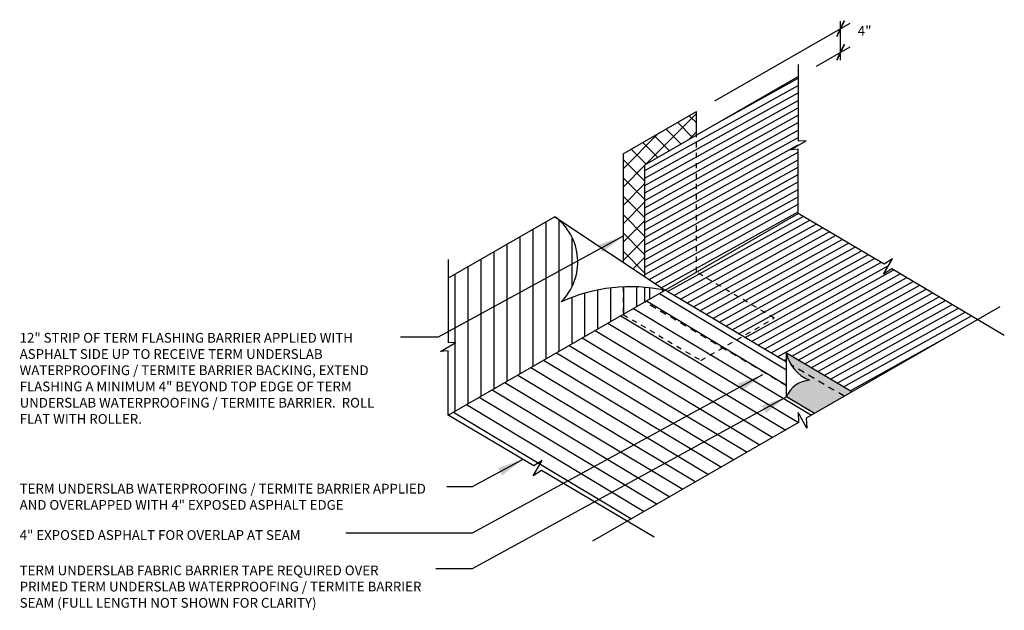
# Model space of a CAD drawing. Extents: x -18.6 to 0.3, y -0.7 to 10.7.
import ezdxf

# ---------------------------------------------------------------- set-up
doc = ezdxf.new("R2010")
doc.units = 0
doc.header["$MEASUREMENT"] = 0
doc.linetypes.add('HIDDEN', pattern=[0.375, 0.25, -0.125])
doc.layers.add('AG-HATC', color=8, linetype='Continuous')
doc.layers.add('AG-TEXT', color=7, linetype='Continuous')
doc.styles.add('ARIAL', font='arial.ttf')
doc.dimstyles.get("Standard").update_dxf_attribs({"dimtxt": 0.18, "dimasz": 0.18, "dimexe": 0.18, "dimexo": 0.0625, "dimgap": 0.09, "dimtad": 0, "dimtih": 1, "dimtoh": 1, "dimdec": 4, "dimzin": 0, "dimdsep": 46, "dimtxsty": 'Standard', "dimcen": 0.09, "dimadec": 0, "dimazin": 0, "dimtfac": 1, "dimtdec": 4, "dimtofl": 0, "dimtmove": 0, "dimatfit": 3, "dimfxl": 1, "dimtolj": 1, "dimtzin": 0, "dimarcsym": 0})

msp = doc.modelspace()

# ---------------------------------------------------------------- hatches: boundary and pattern name
at = {"layer": 'AG-HATC'}
h = msp.add_hatch(dxfattribs=at)
h.set_pattern_fill('ANSI31', color=256, angle=164)
h.paths.add_polyline_path([(-5.599, 8.462), (-6.595, 7.888), (-6.595, 5.735), (-6.205, 5.475), (-5.599, 5.824)])
h.paths.add_polyline_path([(-3.637, 9.591), (-5.599, 8.462), (-5.599, 5.824), (-3.637, 6.953)])
h = msp.add_hatch(dxfattribs=at)
h.set_pattern_fill('ANSI37', color=256, scale=2)
h.set_pattern_definition([(45, (10.75176, -16.8447), (-0.1767767, 0.1767767), []), (135, (10.75176, -16.8447), (-0.1767767, -0.1767767), [])])
h.paths.add_polyline_path([(-6.595, 7.888), (-5.599, 8.462), (-5.599, 8.917), (-7.014, 8.102), (-7.014, 7.647), (-7.014, 6.014), (-6.595, 5.735)])
h = msp.add_hatch(dxfattribs=at)
h.set_pattern_fill('ANSI31', color=256, scale=2, angle=45)
h.set_pattern_definition([(90, (10.75176, -16.8447), (-0.25, 6e-17), [])])
h.paths.add_polyline_path([(-7.014, 5.009), (-7.014, 5.539, 0.095591), (-8.204, 5.252, 0.458735), (-8.328, 6.891), (-10.386, 5.706), (-10.386, 3.068)])
h.paths.add_polyline_path([(-6.595, 5.531, 0.032473), (-7.014, 5.539), (-7.014, 5.009), (-6.595, 5.25)])
h.paths.add_polyline_path([(-6.205, 5.475, 0.030492), (-6.595, 5.531), (-6.595, 5.25)])
h = msp.add_hatch(dxfattribs=at)
h.set_pattern_fill('ANSI31', color=256, angle=164)
h.paths.add_polyline_path([(-0.183, 4.91), (-3.637, 6.953), (-5.599, 5.824), (-4.1, 4.937), (-4.707, 4.588), (-3.867, 4.092), (-3.867, 4.264), (-2.603, 3.517)])
h.paths.add_polyline_path([(-5.599, 5.824), (-6.205, 5.475), (-4.707, 4.588), (-4.1, 4.937)])
h = msp.add_hatch(dxfattribs=at)
h.set_pattern_fill('ANSI31', color=256, scale=2, angle=104)
h.set_pattern_definition([(149, (0.1829, -4.9097), (-0.1287595, -0.214292), [])])
h.paths.add_polyline_path([(-5.096, 4.364), (-5.515, 4.123), (-7.014, 5.009), (-10.386, 3.068), (-6.931, 1.025), (-3.327, 3.1), (-3.865, 3.418), (-3.865, 3.636)])
h.paths.add_polyline_path([(-6.595, 5.25), (-7.014, 5.009), (-5.515, 4.123), (-5.096, 4.364)])
h.paths.add_polyline_path([(-6.205, 5.475), (-6.595, 5.25), (-5.096, 4.364), (-4.707, 4.588)])
h.paths.add_polyline_path([(-4.707, 4.588), (-5.096, 4.364), (-3.865, 3.636), (-3.867, 4.092)], flags=17)
h = msp.add_hatch(color=256, dxfattribs=at)
h.dxf.hatch_style = 1
h.paths.add_polyline_path([(-3.779, 4.04, 0.16839), (-3.42, 3.743, 0.28859), (-3.865, 3.418), (-3.327, 3.1), (-2.751, 3.432)])
h.paths.add_polyline_path([(-3.867, 4.264, 0.085502), (-3.779, 4.04), (-2.751, 3.432), (-2.603, 3.517)])

# ---------------------------------------------------------------- linework, layer by layer
for p, q in [((-3.637, 9.825), (-3.637, 8.345)), ((-6.595, 7.888), (-3.637, 9.591)), ((-5.599, 8.462), (-5.599, 8.917)), ((-3.787, 8.182), (-3.488, 8.353)), ((-3.488, 8.353), (-3.637, 8.345)), ((-3.637, 8.191), (-3.787, 8.182)), ((-3.637, 6.953), (-3.637, 8.191)), ((-8.328, 6.891), (-10.386, 5.706)), ((-8.328, 6.891), (-6.205, 5.475)), ((-10.386, 6.066), (-10.386, 4.46)), ((-6.595, 5.25), (-6.595, 5.531)), ((-10.535, 4.297), (-10.237, 4.469)), ((-10.237, 4.469), (-10.386, 4.46)), ((-10.386, 4.306), (-10.535, 4.297)), ((-10.386, 3.068), (-10.386, 4.306)), ((-3.865, 3.418), (-3.867, 4.264)), ((-8.733, 2.091), (-10.386, 3.068)), ((-8.746, 1.899), (-8.571, 2.195)), ((-8.571, 2.195), (-8.733, 2.091)), ((-8.585, 2.003), (-8.746, 1.899)), ((-6.416, 0.72), (-8.585, 2.003))]:
    msp.add_line(p, q)
at = {"linetype": 'Continuous'}
for p, q in [((-7.014, 8.102), (-5.599, 8.917)), ((-10.386, 3.068), (-3.637, 6.953)), ((-3.867, 4.092), (-6.205, 5.475)), ((-2.603, 3.517), (-3.867, 4.264)), ((-3.327, 3.1), (-3.865, 3.418))]:
    msp.add_line(p, q, dxfattribs=at)
at = {"linetype": 'HIDDEN', "ltscale": 0.25}
for p, q in [((-5.599, 5.824), (-5.599, 8.462)), ((-4.1, 4.937), (-5.599, 5.824)), ((-7.014, 5.539), (-7.014, 5.009)), ((-7.014, 5.009), (-5.515, 4.123)), ((-5.515, 4.123), (-4.1, 4.937))]:
    msp.add_line(p, q, dxfattribs=at)
at = {"ltscale": 0.5}
for p, q in [((-7.014, 8.102), (-7.014, 6.014)), ((-6.595, 5.735), (-6.595, 7.888))]:
    msp.add_line(p, q, dxfattribs=at)
at = {"linetype": 'HIDDEN', "ltscale": 0.5}
for p, q in [((-3.865, 3.636), (-6.595, 5.25)), ((-2.751, 3.432), (-3.779, 4.04))]:
    msp.add_line(p, q, dxfattribs=at)
for points in [[(0.333, 4.605), (-1.836, 5.887), (-1.998, 5.783), (-1.823, 6.079), (-1.984, 5.975), (-3.637, 6.953)], [(0.244, 5.155), (-3.483, 3.01), (-3.471, 2.818), (-3.643, 3.117), (-3.632, 2.925), (-7.601, 0.64)]]:
    msp.add_lwpolyline(points)
for centre, radius, start, end in [((-8.971, 6.018), 1.084, 315.0262, 53.5966), ((-6.864, 2.311), 3.231, 78.2322, 114.4992), ((-3.171, 4.409), 0.711, 191.7208, 249.5024), ((-3.384, 3.227), 0.517, 93.9225, 158.3129)]:
    msp.add_arc(centre, radius, start, end)
at = {"layer": 'AG-TEXT'}
for p, q in [((-2.822, 9.909), (-2.822, 10.656)), ((-5.247, 9.12), (-2.639, 10.621)), ((-3.285, 9.793), (-2.639, 10.165))]:
    msp.add_line(p, q, dxfattribs=at)
at = {"layer": 'AG-TEXT', "const_width": 0.0312}
for points in [[(-2.896, 10.361), (-2.748, 10.67)], [(-2.896, 9.905), (-2.748, 10.215)]]:
    msp.add_lwpolyline(points, dxfattribs=at)

# ---------------------------------------------------------------- texts
at = {"layer": 'AG-TEXT', "char_height": 0.1875, "attachment_point": 1, "style": 'ARIAL'}
for s, width, insert in [('4"', 3.10744, (-2.49, 10.567)), ('12" STRIP OF TERM FLASHING BARRIER APPLIED WITH ASPHALT SIDE UP TO RECEIVE TERM UNDERSLAB WATERPROOFING / TERMITE BARRIER BACKING, EXTEND FLASHING A MINIMUM 4" BEYOND TOP EDGE OF TERM UNDERSLAB WATERPROOFING / TERMITE BARRIER.  ROLL FLAT WITH ROLLER.', 7.02875, (-18.643, 4.652)), ('TERM UNDERSLAB WATERPROOFING / TERMITE BARRIER APPLIED AND OVERLAPPED WITH 4" EXPOSED ASPHALT EDGE', 8.13696, (-18.643, 1.746)), ('4" EXPOSED ASPHALT FOR OVERLAP AT SEAM', 6.35501, (-18.643, 0.853)), ('TERM UNDERSLAB FABRIC BARRIER TAPE REQUIRED OVER PRIMED TERM UNDERSLAB WATERPROOFING / TERMITE BARRIER SEAM (FULL LENGTH NOT SHOWN FOR CLARITY)', 7.75625, (-18.643, 0.172))]:
    msp.add_mtext_dynamic_manual_height_columns(s, width=width, gutter_width=0.5, heights=[0], dxfattribs=dict(at, insert=insert))

# ---------------------------------------------------------------- leaders
at = {"layer": 'AG-TEXT'}
for points in [[(-7.014, 6.517), (-10.577, 4.571), (-11.306, 4.571)], [(-4.33, 3.843), (-9.921, 0.792), (-12.356, 0.792)], [(-3.865, 3.418), (-9.921, 0.111), (-10.62, 0.111)], [(-8.946, 2.217), (-9.921, 1.685), (-10.409, 1.685)]]:
    msp.add_leader(points, dimstyle='Standard', override={"dimscale": 2, "dimtxt": 0.125, "dimasz": 0.25, "dimdec": 2, "dimlunit": 4, "dimaunit": 1}, dxfattribs=at)

doc.saveas('drawing.dxf')
